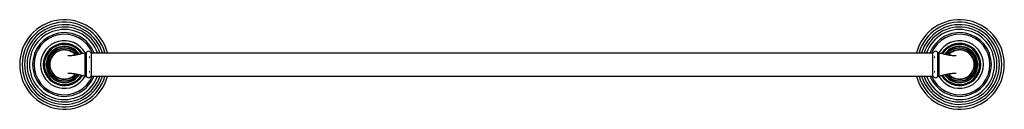
# Model space of a CAD drawing. Units: inches. Extents: x -492 to 178, y 137 to 198.
import ezdxf

# ---------------------------------------------------------------- set-up
doc = ezdxf.new("R2010")
doc.units = ezdxf.units.IN
doc.header["$LTSCALE"] = 0.64311
doc.header["$MEASUREMENT"] = 0
doc.layers.get('0').update_dxf_attribs({"linetype": 'CONTINUOUS'})

msp = doc.modelspace()

# ---------------------------------------------------------------- linework, layer by layer
at = {"color": 7, "linetype": 'Continuous'}
for p, q in [((-447.05, 167.68), (-447.06, 175.62)), ((-446.56, 175.43), (-446.56, 159.94)), ((-443.16, 175.58), (-443.16, 159.79)), ((-443.16, 175.58), (129.59, 175.58)), ((129.59, 159.79), (129.59, 175.58)), ((132.99, 159.94), (132.99, 175.43)), ((133.49, 175.62), (133.48, 167.68)), ((-447.06, 159.75), (-447.05, 167.68)), ((133.48, 167.68), (133.49, 159.75)), ((-443.16, 159.79), (129.59, 159.79))]:
    msp.add_line(p, q, dxfattribs=at)
at = {"color": 6, "linetype": 'Continuous'}
for p, q in [((-444.33, 172.75), (-444.28, 172.74)), ((-444.06, 172.74), (-444.33, 172.75)), ((-444.08, 172.74), (-444.33, 172.74)), ((-444.28, 172.74), (-444.06, 172.74)), ((130.49, 172.74), (130.76, 172.75)), ((130.71, 172.74), (130.49, 172.74)), ((130.51, 172.74), (130.76, 172.74)), ((130.76, 172.75), (130.71, 172.74)), ((-444.06, 162.63), (-444.33, 162.62)), ((-444.08, 162.63), (-444.33, 162.62)), ((-444.33, 162.62), (-444.28, 162.63)), ((-444.28, 162.63), (-444.06, 162.63)), ((130.71, 162.63), (130.49, 162.63)), ((130.49, 162.63), (130.76, 162.62)), ((130.51, 162.63), (130.76, 162.62)), ((130.76, 162.62), (130.71, 162.63))]:
    msp.add_line(p, q, dxfattribs=at)
at = {"color": 7, "linetype": 'Continuous'}
for points in [[(-453.59, 174.03), (-453.62, 174.07), (-454.15, 174.65), (-454.73, 175.18), (-455.35, 175.67), (-456.01, 176.11), (-456.7, 176.5), (-457.42, 176.83), (-458.16, 177.11), (-458.92, 177.32), (-459.7, 177.48), (-460.49, 177.57), (-461.28, 177.6), (-462.08, 177.57), (-462.87, 177.47), (-463.64, 177.32), (-464.41, 177.1), (-465.15, 176.83), (-465.87, 176.49), (-466.57, 176.1), (-467.22, 175.66), (-467.85, 175.17), (-468.43, 174.63), (-468.96, 174.05), (-469.45, 173.43), (-469.88, 172.78), (-470.26, 172.09), (-470.58, 171.38), (-470.85, 170.65), (-471.05, 169.9), (-471.2, 169.14), (-471.28, 168.37), (-471.31, 167.68)], [(-447.28, 175.54), (-447.84, 175.38), (-448.45, 175.21), (-449.1, 175.05), (-449.76, 174.87), (-450.4, 174.7), (-451.03, 174.54), (-451.67, 174.4), (-452.28, 174.27), (-452.87, 174.16), (-453.43, 174.06), (-453.98, 173.97), (-454.5, 173.89), (-455.01, 173.81), (-455.5, 173.75), (-455.97, 173.69), (-456.42, 173.64), (-456.83, 173.6), (-457.21, 173.57), (-457.55, 173.54), (-457.85, 173.52), (-458.12, 173.51), (-458.34, 173.5), (-458.53, 173.5), (-458.68, 173.5), (-458.79, 173.5), (-458.85, 173.5)], [(-446.58, 175.38), (-446.61, 175.44), (-446.64, 175.5), (-446.69, 175.54), (-446.74, 175.58), (-446.8, 175.61), (-446.86, 175.63), (-446.92, 175.64), (-446.99, 175.63), (-447.05, 175.62), (-447.28, 175.54)], [(-446.56, 175.26), (-446.56, 175.32), (-446.58, 175.38)], [(133.01, 175.38), (132.99, 175.32), (132.99, 175.26)], [(133.48, 175.62), (133.42, 175.63), (133.35, 175.64), (133.29, 175.63), (133.23, 175.61), (133.17, 175.58), (133.12, 175.54), (133.07, 175.5), (133.04, 175.44), (133.01, 175.38)], [(145.31, 173.51), (145.31, 173.51), (145.28, 173.51), (145.22, 173.5), (145.11, 173.5), (144.96, 173.5), (144.77, 173.5), (144.55, 173.51), (144.28, 173.52), (143.98, 173.54), (143.64, 173.57), (143.26, 173.6), (142.84, 173.64), (142.4, 173.69), (141.93, 173.75), (141.44, 173.81), (140.93, 173.89), (140.41, 173.97), (139.86, 174.06), (139.3, 174.16), (138.71, 174.27), (138.1, 174.4), (137.46, 174.54), (136.82, 174.7), (136.19, 174.87), (135.53, 175.05), (134.88, 175.21), (134.27, 175.38), (133.71, 175.54), (133.48, 175.62)], [(157.73, 167.68), (157.71, 168.38), (157.62, 169.14), (157.48, 169.9), (157.27, 170.65), (157.01, 171.38), (156.68, 172.1), (156.3, 172.78), (155.87, 173.44), (155.38, 174.06), (154.85, 174.64), (154.27, 175.18), (153.65, 175.67), (152.99, 176.11), (152.3, 176.5), (151.58, 176.83), (150.83, 177.1), (150.07, 177.32), (149.29, 177.47), (148.5, 177.57), (147.71, 177.6), (146.91, 177.57), (146.12, 177.47), (145.35, 177.32), (144.58, 177.1), (143.84, 176.83), (143.12, 176.5), (142.43, 176.11), (141.77, 175.67), (141.15, 175.18), (140.57, 174.64), (140.04, 174.06), (140.02, 174.03)], [(-471.31, 167.68), (-471.28, 166.99), (-471.2, 166.22), (-471.05, 165.47), (-470.84, 164.72), (-470.58, 163.98), (-470.26, 163.27), (-469.88, 162.59), (-469.44, 161.93), (-468.96, 161.31), (-468.42, 160.73), (-467.84, 160.19), (-467.22, 159.7), (-466.56, 159.26), (-465.87, 158.87), (-465.15, 158.54), (-464.4, 158.26), (-463.64, 158.05), (-462.86, 157.89), (-462.07, 157.8), (-461.28, 157.77), (-460.48, 157.8), (-459.7, 157.89), (-458.92, 158.05), (-458.15, 158.26), (-457.41, 158.54), (-456.69, 158.87), (-456, 159.26), (-455.34, 159.7), (-454.72, 160.19), (-454.15, 160.73), (-453.61, 161.31), (-453.59, 161.34)], [(140.02, 161.34), (140.05, 161.3), (140.58, 160.72), (141.16, 160.19), (141.78, 159.7), (142.44, 159.26), (143.13, 158.87), (143.85, 158.54), (144.59, 158.26), (145.35, 158.05), (146.13, 157.89), (146.92, 157.8), (147.71, 157.77), (148.51, 157.8), (149.29, 157.9), (150.07, 158.05), (150.84, 158.27), (151.58, 158.54), (152.3, 158.87), (153, 159.26), (153.65, 159.7), (154.27, 160.2), (154.85, 160.73), (155.39, 161.32), (155.87, 161.94), (156.31, 162.59), (156.69, 163.28), (157.01, 163.99), (157.28, 164.72), (157.48, 165.47), (157.63, 166.23), (157.71, 167), (157.73, 167.68)], [(-458.88, 161.86), (-458.89, 161.86), (-458.86, 161.86), (-458.79, 161.87), (-458.68, 161.87), (-458.53, 161.87), (-458.34, 161.87), (-458.12, 161.86), (-457.85, 161.85), (-457.55, 161.83), (-457.21, 161.8), (-456.83, 161.77), (-456.42, 161.73), (-455.97, 161.68), (-455.5, 161.62), (-455.01, 161.55), (-454.5, 161.48), (-453.98, 161.4), (-453.43, 161.31), (-452.87, 161.21), (-452.28, 161.1), (-451.67, 160.97), (-451.03, 160.83), (-450.4, 160.67), (-449.76, 160.5), (-449.1, 160.32), (-448.45, 160.15), (-447.84, 159.99), (-447.28, 159.82), (-447.05, 159.75)], [(133.71, 159.82), (134.27, 159.99), (134.88, 160.15), (135.53, 160.32), (136.19, 160.5), (136.82, 160.67), (137.46, 160.83), (138.1, 160.97), (138.71, 161.1), (139.3, 161.21), (139.86, 161.31), (140.41, 161.4), (140.93, 161.48), (141.44, 161.55), (141.93, 161.62), (142.4, 161.68), (142.84, 161.73), (143.26, 161.77), (143.64, 161.8), (143.98, 161.83), (144.28, 161.85), (144.55, 161.86), (144.77, 161.87), (144.96, 161.87), (145.11, 161.87), (145.22, 161.87), (145.28, 161.86)], [(-447.05, 159.75), (-446.99, 159.74), (-446.92, 159.73), (-446.86, 159.74), (-446.8, 159.76), (-446.74, 159.79), (-446.69, 159.83), (-446.64, 159.87), (-446.61, 159.93), (-446.58, 159.99)], [(-446.58, 159.99), (-446.56, 160.05), (-446.56, 160.11)], [(132.99, 160.11), (132.99, 160.05), (133.01, 159.99)], [(133.01, 159.99), (133.04, 159.93), (133.07, 159.87), (133.12, 159.83), (133.17, 159.79), (133.23, 159.76), (133.29, 159.74), (133.35, 159.73), (133.42, 159.74), (133.48, 159.75), (133.71, 159.82)]]:
    msp.add_lwpolyline(points, dxfattribs=at)
for centre, radius, start, end in [((-461.28, 167.68), 30.4, 15.059, 344.941), ((-461.28, 167.68), 28.71, 15.96578, 344.03422), ((-461.28, 167.68), 27.06, 16.97149, 343.02851), ((147.71, 167.68), 30.4, 195.059, 164.941), ((147.71, 167.68), 28.71, 195.96578, 164.03422), ((147.71, 167.68), 27.06, 196.97149, 163.02851), ((-461.28, 167.68), 25.42, 18.1087, 341.8913), ((-461.28, 167.68), 23.77, 19.41339, 340.58661), ((-461.28, 167.68), 21.65, 21.3929, 338.6071), ((-461.28, 167.68), 20.59, 22.55022, 337.44978), ((147.71, 167.68), 25.42, 198.1087, 161.8913), ((147.71, 167.68), 23.77, 199.41339, 160.58661), ((147.71, 167.68), 21.65, 201.3929, 158.6071), ((147.71, 167.68), 20.59, 202.55022, 157.44978), ((-461.28, 167.68), 16.2, 29.2131, 330.7869), ((-461.28, 167.68), 14.35, 31.01549, 328.98451), ((-461.28, 167.68), 13.67, 31.83655, 328.16345), ((-461.28, 167.68), 13.64, 31.87674, 328.12326), ((147.71, 167.68), 16.2, 209.2131, 150.7869), ((147.71, 167.68), 14.35, 211.01549, 148.98451), ((147.71, 167.68), 13.67, 211.83655, 148.16345), ((147.71, 167.68), 13.64, 211.87674, 148.12326), ((-461.28, 167.68), 12.35, 33.74713, 326.25287), ((-461.28, 167.68), 11.98, 34.42061, 325.57939), ((-461.28, 167.68), 11.08, 36.36868, 323.63132), ((-461.28, 167.68), 10.14, 38.99544, 321.00484), ((-444.86, 174.9), 1.78, 17.34635, 162.65365), ((131.29, 174.9), 1.78, 17.34635, 158.12136), ((147.71, 167.68), 12.35, 213.74713, 146.25287), ((147.71, 167.68), 11.98, 214.42061, 145.57939), ((147.71, 167.68), 11.08, 216.36868, 143.63132), ((147.71, 167.68), 10.14, 218.99544, 141.00484), ((-444.86, 160.47), 1.78, 197.34635, 342.65365), ((131.29, 160.47), 1.78, 201.87864, 342.65365)]:
    msp.add_arc(centre, radius, start, end, dxfattribs=at)
for points, knots in [([(-453.65, 174.02), (-453.98, 174.41), (-454.69, 175.13), (-455.91, 176.03), (-457.25, 176.74), (-458.69, 177.24), (-460.18, 177.52), (-461.7, 177.57), (-463.21, 177.39), (-464.68, 176.99), (-466.07, 176.37), (-467.35, 175.55), (-468.49, 174.55), (-469.46, 173.38), (-470.25, 172.08), (-470.83, 170.68), (-471.18, 169.2), (-471.26, 168.19), (-471.26, 167.68)], [0, 0, 0, 0, 0.062497, 0.124999, 0.1875, 0.25, 0.312502, 0.375, 0.437502, 0.500003, 0.562504, 0.625006, 0.687506, 0.750007, 0.812505, 0.875004, 0.937503, 1, 1, 1, 1]), ([(157.69, 167.68), (157.69, 168.19), (157.61, 169.2), (157.26, 170.68), (156.68, 172.08), (155.89, 173.38), (154.92, 174.55), (153.78, 175.55), (152.5, 176.37), (151.11, 176.99), (149.64, 177.39), (148.13, 177.57), (146.61, 177.52), (145.12, 177.24), (143.68, 176.74), (142.34, 176.03), (141.12, 175.13), (140.41, 174.41), (140.08, 174.02)], [0, 0, 0, 0, 0.062497, 0.124994, 0.187493, 0.249991, 0.312491, 0.374991, 0.437493, 0.499994, 0.562495, 0.624997, 0.687496, 0.749998, 0.812499, 0.874999, 0.937502, 1, 1, 1, 1]), ([(-471.26, 167.68), (-471.26, 167.18), (-471.18, 166.17), (-470.83, 164.69), (-470.25, 163.28), (-469.46, 161.98), (-468.49, 160.82), (-467.35, 159.82), (-466.07, 159), (-464.68, 158.38), (-463.21, 157.98), (-461.7, 157.8), (-460.19, 157.85), (-458.69, 158.13), (-457.26, 158.63), (-455.91, 159.34), (-454.69, 160.24), (-453.98, 160.96), (-453.65, 161.35)], [0, 0, 0, 0, 0.062497, 0.124994, 0.187493, 0.249991, 0.312491, 0.374991, 0.437493, 0.499994, 0.562495, 0.624997, 0.687496, 0.749998, 0.812499, 0.874999, 0.937502, 1, 1, 1, 1]), ([(140.08, 161.35), (140.41, 160.96), (141.12, 160.24), (142.34, 159.34), (143.68, 158.63), (145.12, 158.13), (146.61, 157.85), (148.13, 157.8), (149.64, 157.98), (151.11, 158.38), (152.5, 159), (153.78, 159.82), (154.92, 160.82), (155.89, 161.98), (156.68, 163.28), (157.26, 164.69), (157.61, 166.17), (157.69, 167.18), (157.69, 167.68)], [0, 0, 0, 0, 0.062497, 0.124999, 0.1875, 0.25, 0.312502, 0.375, 0.437502, 0.500003, 0.562504, 0.625006, 0.687506, 0.750007, 0.812505, 0.875004, 0.937503, 1, 1, 1, 1])]:
    msp.add_open_spline(points, degree=3, knots=knots, dxfattribs=at)

doc.saveas('drawing.dxf')
